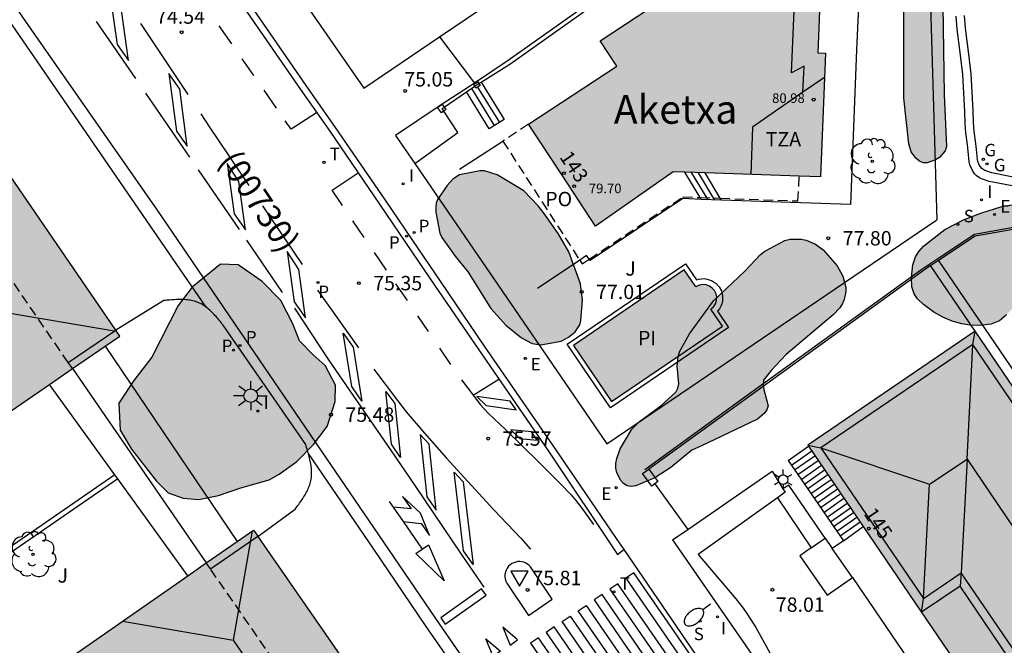
# Model space of a CAD drawing. Units: millimetres. Extents: x 581694 to 582046, y 4794789 to 4795041.
# Drawn here: x 581727 to 581778, y 4794868 to 4794901 of the extents above; entities that cross this region are included whole.
import ezdxf
from ezdxf.enums import TextEntityAlignment as Align

# ---------------------------------------------------------------- set-up
doc = ezdxf.new("R2010")
doc.units = ezdxf.units.MM
doc.linetypes.add('TRAZOS_NORMALES', pattern=[0.75, 0.5, -0.25])
for name, color, linetype in [('020204', 9, 'Continuous'), ('020308', 9, 'Continuous'), ('050109', 4, 'Continuous'), ('050305', 9, 'Continuous'), ('060108', 9, 'Continuous'), ('060113', 4, 'Continuous'), ('060117', 9, 'Continuous'), ('060124', 9, 'Continuous'), ('060130', 9, 'Continuous'), ('060141', 9, 'Continuous'), ('060144', 9, 'Continuous'), ('070105', 6, 'Continuous'), ('070106', 6, 'Continuous'), ('070108', 9, 'VALLA'), ('070110', 9, 'Continuous'), ('080104', 9, 'TRAZOS_NORMALES'), ('080109', 9, 'Continuous'), ('080110', 9, 'Continuous'), ('080121', 9, 'TRAZOS_NORMALES'), ('080201', 9, 'Continuous'), ('080202', 9, 'Continuous'), ('080302', 9, 'Continuous'), ('080303', 9, 'Continuous'), ('080304', 9, 'Continuous'), ('080308', 9, 'Continuous'), ('080311', 9, 'Continuous'), ('080316', 9, 'Continuous'), ('100105', 3, 'Continuous'), ('100106', 63, 'Continuous'), ('100107', 3, 'Continuous'), ('100202', 3, 'Continuous'), ('100302', 7, 'Continuous'), ('210203', 4, 'Continuous'), ('210204', 9, 'Continuous'), ('210205', 4, 'Continuous'), ('210303', 4, 'Continuous'), ('210304', 9, 'Continuous'), ('210305', 4, 'Continuous'), ('220205', 1, 'Continuous'), ('220305', 1, 'Continuous'), ('230204', 9, 'Continuous'), ('230304', 9, 'Continuous'), ('240205', 1, 'Continuous'), ('240305', 1, 'Continuous'), ('250202', 9, 'Continuous'), ('250203', 9, 'Continuous'), ('250206', 9, 'Continuous'), ('260101', 9, 'Continuous'), ('260205', 9, 'Continuous'), ('270204', 9, 'Continuous'), ('270304', 9, 'Continuous'), ('990501', 21, 'Continuous'), ('990504', 63, 'Continuous'), ('990505', 151, 'Continuous')]:
    doc.layers.add(name, color=color, linetype=linetype)
doc.layers.add('080111', color=7, linetype='Continuous', lineweight=30)
doc.styles.add('ARIAL', font='ARIAL.TTF', dxfattribs={"height": 1})
doc.styles.add('ARIALI', font='ARIALI.TTF', dxfattribs={"height": 1})
doc.styles.add('ROMANS', font='romans__.ttf', dxfattribs={"height": 1})
doc.linetypes.add('VALLA', pattern='A,1,[200,DONOSTI.shx,S=0.1,R=0,X=0,Y=0],1', length=2)

# ---------------------------------------------------------------- blocks, each defined once
blk = doc.blocks.new('ARBOL')
blk.add_circle((0, 0), 0.0587)
for centre, radius, start, end in [((-0.28, 0.855), 0.3, 359.2878, 173.6078), ((0.097, 0.97), 0.21, 23.1565, 160.4665), ((0.438, 0.881), 0.24, 301.578, 139.328), ((-0.564, 0.381), 0.532, 92.28, 254.58), ((0.656, 0.288), 0.443, 319.8556, 114.7656), ((-0.091, 0.321), 0.12, 119.14, 310.56), ((0.819, -0.249), 0.383, 235.5275, 62.0275), ((-0.556, -0.339), 0.555, 142.64, 266.54), ((-0.039, -0.384), 0.21, 189.64, 323.88), ((-0.301, -0.676), 0.45, 213.78, 295.32), ((0.299, -0.624), 0.532, 224.67, 0.24)]:
    blk.add_arc(centre, radius, start, end)
blk = doc.blocks.new('BloquePortal')
blk.add_circle((0, 0), 0.075)
at = {"flags": 5}
blk.add_attdef('INDICE', text='', height=0.75, dxfattribs=at).set_placement((0, 0), align=Align.MIDDLE_CENTER)
blk = doc.blocks.new('COTAPU')
blk.add_circle((0, 0), 0.075)
blk = doc.blocks.new('PLUVI3')
blk.add_circle((0, 0), 0.055)
blk = doc.blocks.new('PUNTO')
blk.add_circle((0, 0), 0.075)
blk = doc.blocks.new('FAROLA')
for p, q in [((0, 0.355), (0, 0.755)), ((-0.355, 0), (-0.895, 0)), ((-0.63, 0.51), (-0.255, 0.245)), ((0.605, 0.49), (0.276, 0.223)), ((0.355, 0), (0.855, 0)), ((-0.65, -0.52), (-0.255, -0.24)), ((0, -0.355), (0, -0.755)), ((0.585, -0.52), (0.256, -0.246))]:
    blk.add_line(p, q)
blk.add_circle((0, 0), 0.355)
blk = doc.blocks.new('REGELE')
blk.add_circle((0, 0), 0.055)
blk = doc.blocks.new('FAROLJ')
for p, q in [((0, 0.248), (0, 0.528)), ((-0.215, 0.124), (-0.458, 0.264)), ((0.215, 0.124), (0.458, 0.264)), ((-0.215, -0.124), (-0.458, -0.264)), ((0, -0.248), (0, -0.528)), ((0.215, -0.124), (0.458, -0.264))]:
    blk.add_line(p, q)
blk.add_circle((0, 0), 0.248)
blk = doc.blocks.new('RETEL')
blk.add_circle((0, 0), 0.055)
blk = doc.blocks.new('REGAS')
blk.add_circle((0, 0), 0.055)
blk = doc.blocks.new('PLUVI2')
blk.add_circle((0, 0), 0.055)
blk = doc.blocks.new('REIND')
blk.add_circle((0, 0), 0.055)
blk = doc.blocks.new('SANEA')
blk.add_circle((0, 0), 0.055)
blk = doc.blocks.new('SETRA')
at = {"linetype": 'Continuous'}
blk.add_lwpolyline([(0.451, 0.26), (-0.45, 0.26), (-0.001, -0.52)], close=True, dxfattribs=at)
blk = doc.blocks.new('FAREDI')
blk.add_line((0, 0), (0.5, 0))
blk.add_lwpolyline([(0.5, 0, 0.159986), (0.538, -0.117, 0.106322), (0.675, -0.238, 0.071006), (0.858, -0.309, 0.057309), (1.099, -0.337, 0.057309), (1.339, -0.309, 0.071006), (1.522, -0.238, 0.106322), (1.659, -0.117, 0.159986), (1.697, 0, 0.159986), (1.659, 0.117, 0.106322), (1.522, 0.238, 0.071006), (1.339, 0.309, 0.057309), (1.099, 0.337, 0.057309), (0.858, 0.309, 0.071006), (0.675, 0.238, 0.106322), (0.538, 0.117, 0.159986)], format="xyb", close=True)

msp = doc.modelspace()

# ---------------------------------------------------------------- hatches: boundary and pattern name
at = {"layer": '990501'}
for points in [[(581723.283, 4794897.204), (581714.259, 4794910.353), (581704.224, 4794903.699), (581694.188, 4794897.045), (581694.187, 4794857.885), (581713.247, 4794870.97), (581732.308, 4794884.055)], [(581753.643, 4794895.1), (581755.387, 4794892.446), (581757.131, 4794889.791), (581761.175, 4794892.623), (581768.873, 4794892.357), (581769.13, 4794898.812), (581768.729, 4794898.829), (581769.061, 4794907.17), (581763.22, 4794903.314), (581757.378, 4794899.458), (581758.252, 4794898.128)], [(581754.482, 4794845.582), (581734.446, 4794831.811), (581714.411, 4794818.041), (581705.423, 4794831.107), (581696.436, 4794844.172), (581717.864, 4794859.054), (581739.291, 4794873.936), (581748.412, 4794860.763), (581757.531, 4794847.591), (581756.007, 4794846.587)]]:
    msp.add_hatch(color=256, dxfattribs=at).paths.add_polyline_path(points)
h = msp.add_hatch(color=256, dxfattribs=at)
h.paths.add_polyline_path([(581776.946, 4794884.308), (581772.579, 4794881.334), (581768.212, 4794878.361), (581777.97, 4794864.031), (581786.704, 4794869.977), (581781.825, 4794877.142)])
edge = h.paths.add_edge_path()
edge.add_line((581757.131, 4794889.791), (581761.175, 4794892.623))
edge.add_line((581761.175, 4794892.623), (581768.873, 4794892.357))
edge.add_line((581768.873, 4794892.357), (581769.13, 4794898.812))
edge.add_line((581769.13, 4794898.812), (581768.729, 4794898.829))
at = {"layer": '990504'}
for points in [[(581773.216, 4794902.68), (581773.158, 4794903.747), (581773.14, 4794906.031), (581772.906, 4794909.433), (581772.885, 4794910.613), (581772.957, 4794911.069), (581773.104, 4794911.261), (581773.497, 4794911.528), (581773.7, 4794911.587), (581774.143, 4794911.565), (581774.523, 4794911.365), (581774.852, 4794911.088), (581774.986, 4794910.687), (581775.041, 4794910.271), (581775.165, 4794905.74), (581775.268, 4794903.574), (581775.254, 4794901.304), (581775.318, 4794896.652), (581775.436, 4794893.939), (581775.375, 4794893.711), (581775.078, 4794893.373), (581774.876, 4794893.246), (581774.438, 4794893.083), (581774.232, 4794893.086), (581774.028, 4794893.17), (581773.842, 4794893.326), (581773.597, 4794893.663), (581773.474, 4794894.082), (581773.221, 4794896.46)], [(581754.408, 4794890.51), (581754.143, 4794890.85), (581753.394, 4794891.63), (581751.992, 4794892.466), (581751.339, 4794892.674), (581751.108, 4794892.678), (581750.038, 4794892.46), (581749.696, 4794892.245), (581749.385, 4794891.914), (581748.892, 4794891.187), (581748.825, 4794890.996), (581748.8, 4794890.754), (581748.803, 4794890.52), (581749.003, 4794889.429), (581749.113, 4794889.205), (581749.806, 4794888.226), (581750.483, 4794887.383), (581751.673, 4794885.494), (581752.459, 4794884.624), (581753.265, 4794883.964), (581753.833, 4794883.662), (581754.271, 4794883.603), (581755.337, 4794883.798), (581755.72, 4794883.995), (581756.062, 4794884.275), (581756.306, 4794884.65), (581756.366, 4794884.875), (581756.446, 4794885.93), (581756.347, 4794886.778), (581755.736, 4794888.449), (581755.175, 4794889.412)], [(581781.235, 4794891.052), (581784.533, 4794891.306), (581785.699, 4794891.31), (581786.465, 4794891.236), (581786.915, 4794891.038), (581787.269, 4794890.73), (581787.913, 4794889.99), (581788.377, 4794889.302), (581788.513, 4794888.996), (581788.567, 4794888.698), (581788.431, 4794887.73), (581788.161, 4794887.026), (581787.349, 4794885.466), (581787.269, 4794885.132), (581787.269, 4794884.774), (581787.385, 4794884.242), (581787.643, 4794883.482), (581789.219, 4794879.67), (581789.883, 4794877.942), (581789.937, 4794877.418), (581789.861, 4794876.922), (581789.679, 4794876.658), (581789.377, 4794876.438), (581789.039, 4794876.346), (581788.761, 4794876.412), (581788.461, 4794876.648), (581788.217, 4794877.026), (581787.941, 4794877.626), (581787.561, 4794878.63), (581787.079, 4794880.472), (581786.643, 4794881.6), (581785.333, 4794884.206), (581784.839, 4794885.42), (581784.423, 4794885.968), (581783.831, 4794886.446), (581783.343, 4794886.7), (581782.863, 4794886.794), (581781.295, 4794886.812), (581780.699, 4794886.736), (581780.239, 4794886.628), (581779.905, 4794886.494), (581779.593, 4794886.278), (581778.569, 4794885.156), (581778.213, 4794884.85), (581777.771, 4794884.672), (581777.161, 4794884.608), (581776.663, 4794884.632), (581776.239, 4794884.7), (581775.731, 4794884.842), (581775.259, 4794885.04), (581774.789, 4794885.306), (581774.243, 4794885.706), (581773.935, 4794886.006), (581773.762, 4794886.26), (581773.638, 4794886.628), (581773.614, 4794887.114), (581773.682, 4794887.77), (581773.818, 4794888.192), (581773.992, 4794888.468), (581774.25, 4794888.754), (581775.348, 4794889.614), (581776.36, 4794890.138), (581777.229, 4794890.468), (581778.325, 4794890.818), (581779.283, 4794890.962)], [(581762.627, 4794878.312), (581762.158, 4794878.111), (581761.065, 4794877.206), (581760.218, 4794876.659), (581759.234, 4794876.243), (581758.989, 4794876.211), (581758.777, 4794876.247), (581758.599, 4794876.364), (581758.455, 4794876.521), (581758.241, 4794876.932), (581758.193, 4794877.165), (581758.196, 4794877.413), (581758.238, 4794877.671), (581758.409, 4794878.171), (581759.033, 4794879.196), (581759.432, 4794879.608), (581760.54, 4794880.413), (581761.316, 4794881.13), (581761.433, 4794881.342), (581761.485, 4794881.574), (581761.388, 4794882.494), (581761.443, 4794882.996), (581761.534, 4794883.263), (581762.042, 4794884.18), (581763.284, 4794885.9), (581764.921, 4794887.45), (581765.734, 4794888.306), (581765.958, 4794888.481), (581767.009, 4794889.038), (581767.295, 4794889.11), (581767.859, 4794889.112), (581768.123, 4794889.056), (581768.602, 4794888.851), (581769.005, 4794888.557), (581769.743, 4794887.726), (581770.032, 4794887.185), (581770.191, 4794886.589), (581770.197, 4794886.384), (581770.109, 4794885.967), (581770.011, 4794885.749), (581769.875, 4794885.536), (581769.526, 4794885.161), (581767.073, 4794883.1), (581766.301, 4794882.266), (581765.887, 4794881.752), (581765.87, 4794881.513), (581765.907, 4794881.27), (581766.133, 4794880.421), (581766.068, 4794880.208), (581765.937, 4794880.017), (581765.576, 4794879.73)], [(581741.348, 4794884.697), (581740.707, 4794885.914), (581739.735, 4794886.909), (581738.492, 4794887.771), (581737.567, 4794887.804), (581736.085, 4794886.607), (581735.365, 4794885.66), (581733.979, 4794882.962), (581733.047, 4794881.746), (581732.262, 4794880.562), (581732.337, 4794879.157), (581732.924, 4794878.165), (581734.232, 4794876.489), (581734.833, 4794875.88), (581735.624, 4794875.6), (581736.441, 4794875.526), (581737.47, 4794875.741), (581738.632, 4794876.145), (581740.109, 4794876.555), (581740.634, 4794876.86), (581741.546, 4794877.515), (581742.425, 4794878.396), (581743.135, 4794879.333), (581743.544, 4794880.638), (581743.558, 4794881.503), (581743.019, 4794882.525), (581742.399, 4794883.074), (581741.688, 4794883.809)]]:
    msp.add_hatch(color=256, dxfattribs=at).paths.add_polyline_path(points)
at = {"layer": '990505'}
msp.add_hatch(color=256, dxfattribs=at).paths.add_polyline_path([(581763.753, 4794884.573), (581763.149, 4794885.461), (581763.282, 4794885.574), (581763.392, 4794885.741), (581763.45, 4794885.933), (581763.453, 4794886.126), (581763.408, 4794886.299), (581763.332, 4794886.441), (581763.225, 4794886.562), (581763.078, 4794886.663), (581762.896, 4794886.727), (581762.696, 4794886.739), (581762.501, 4794886.693), (581762.363, 4794886.617), (581761.759, 4794887.504), (581755.975, 4794883.571), (581757.969, 4794880.641)])

# ---------------------------------------------------------------- linework, layer by layer
at = {"layer": '050109'}
msp.add_polyline3d([(581762.363, 4794886.617, 77.126), (581761.759, 4794887.504, 77.149), (581755.975, 4794883.571, 77.149), (581757.969, 4794880.641, 77.149), (581763.753, 4794884.573, 77.149), (581763.149, 4794885.461, 77.172), (581763.282, 4794885.574, 77.171), (581763.392, 4794885.741, 77.169), (581763.45, 4794885.933, 77.165), (581763.453, 4794886.126, 77.16), (581763.408, 4794886.299, 77.154), (581763.332, 4794886.441, 77.149), (581763.225, 4794886.562, 77.144), (581763.078, 4794886.663, 77.138), (581762.896, 4794886.727, 77.133), (581762.696, 4794886.739, 77.129), (581762.501, 4794886.693, 77.127)], close=True, dxfattribs=at)
at = {"layer": '060108'}
for points in [[(581694.19, 4794968.11, 70.618), (581695.221, 4794966.244, 70.715), (581697.353, 4794962.511, 70.914), (581699.894, 4794958.45, 71.19), (581702.375, 4794954.647, 71.425), (581705.695, 4794949.728, 71.695), (581716.827, 4794933.644, 72.695), (581725.83, 4794920.605, 73.451), (581734.511, 4794908.024, 74.183), (581742.024, 4794897.119, 74.9), (581743.556, 4794894.937, 75.016), (581746.16, 4794891.137, 75.26), (581747.882, 4794888.604, 75.367), (581749.028, 4794886.912, 75.417), (581751.327, 4794883.534, 75.481), (581755.005, 4794878.198, 75.542), (581758.209, 4794873.507, 75.577), (581758.609, 4794872.923, 75.58)], [(581782.666, 4794891.183, 78.994), (581777.674, 4794892.126, 78.912), (581777.267, 4794892.262, 78.869), (581777.167, 4794892.303, 78.867), (581776.983, 4794892.426, 78.869), (581776.898, 4794892.514, 78.869), (581776.775, 4794892.718, 78.869), (581776.659, 4794892.993, 78.869), (581776.628, 4794893.137, 78.869), (581776.575, 4794893.704, 78.877), (581776.535, 4794894.022, 78.877), (581776.449, 4794894.657, 78.873), (581776.412, 4794895.135, 78.879), (581776.394, 4794895.756, 78.899), (581776.29, 4794897.69, 78.9), (581776.174, 4794898.708, 78.899), (581776.004, 4794900.064, 78.898), (581775.949, 4794900.745, 78.898)], [(581736.817, 4794885.563, 75.203), (581736.77, 4794885.598, 75.201), (581736.709, 4794885.64, 75.199), (581736.647, 4794885.679, 75.196), (581736.585, 4794885.715, 75.193), (581736.521, 4794885.749, 75.189), (581736.392, 4794885.809, 75.181), (581736.258, 4794885.858, 75.172), (581736.191, 4794885.879, 75.168), (581736.123, 4794885.897, 75.162), (581736.054, 4794885.913, 75.157), (581735.984, 4794885.926, 75.151), (581735.913, 4794885.938, 75.145), (581735.841, 4794885.947, 75.139), (581735.768, 4794885.954, 75.132), (581735.695, 4794885.959, 75.125), (581735.62, 4794885.962, 75.118), (581735.546, 4794885.964, 75.111), (581735.47, 4794885.964, 75.104), (581735.394, 4794885.964, 75.096), (581735.317, 4794885.961, 75.089), (581735.24, 4794885.958, 75.081), (581735.163, 4794885.954, 75.073), (581735.085, 4794885.949, 75.065), (581735.007, 4794885.943, 75.057), (581734.929, 4794885.937, 75.049), (581734.851, 4794885.931, 75.041), (581734.772, 4794885.924, 75.032), (581734.694, 4794885.917, 75.024), (581734.615, 4794885.91, 75.016), (581732.098, 4794884.361, 74.802)], [(581742.152, 4794877.926, 75.47), (581742.128, 4794878.005, 75.465), (581742.106, 4794878.083, 75.459), (581742.082, 4794878.161, 75.454), (581742.059, 4794878.239, 75.448), (581742.035, 4794878.317, 75.443), (581742.011, 4794878.395, 75.437), (581737.748, 4794884.576, 75.214), (581737.696, 4794884.639, 75.214), (581737.644, 4794884.702, 75.214), (581737.594, 4794884.765, 75.214), (581737.542, 4794884.828, 75.214), (581737.49, 4794884.89, 75.214), (581737.437, 4794884.952, 75.214), (581737.385, 4794885.013, 75.214), (581737.332, 4794885.073, 75.214), (581737.278, 4794885.133, 75.213), (581737.224, 4794885.191, 75.213), (581737.17, 4794885.248, 75.212), (581737.115, 4794885.303, 75.211), (581737.059, 4794885.357, 75.21), (581737.003, 4794885.409, 75.209), (581736.946, 4794885.459, 75.207), (581736.888, 4794885.508, 75.206), (581736.829, 4794885.554, 75.204), (581736.817, 4794885.563, 75.203)], [(581731.553, 4794883.537, 75.491), (581738.429, 4794873.337, 75.913)], [(581739.518, 4794873.609, 75.746), (581741.465, 4794875.031, 75.676), (581741.51, 4794875.093, 75.672), (581741.556, 4794875.156, 75.667), (581741.601, 4794875.218, 75.663), (581741.646, 4794875.281, 75.658), (581741.69, 4794875.343, 75.654), (581741.734, 4794875.406, 75.649), (581741.778, 4794875.469, 75.645), (581741.82, 4794875.532, 75.64), (581741.862, 4794875.595, 75.636), (581741.902, 4794875.658, 75.631), (581741.942, 4794875.721, 75.627), (581741.98, 4794875.785, 75.622), (581742.017, 4794875.849, 75.618), (581742.052, 4794875.913, 75.613), (581742.085, 4794875.977, 75.608), (581742.117, 4794876.042, 75.604), (581742.146, 4794876.107, 75.599), (581742.174, 4794876.173, 75.595), (581742.199, 4794876.238, 75.59), (581742.222, 4794876.305, 75.585), (581742.243, 4794876.371, 75.58), (581742.261, 4794876.438, 75.576), (581742.292, 4794876.577, 75.566), (581742.311, 4794876.718, 75.556), (581742.317, 4794876.791, 75.551), (581742.321, 4794876.864, 75.545), (581742.322, 4794876.938, 75.54), (581742.321, 4794877.012, 75.535), (581742.317, 4794877.086, 75.53), (581742.31, 4794877.161, 75.524), (581742.302, 4794877.237, 75.519), (581742.291, 4794877.313, 75.514), (581742.279, 4794877.389, 75.508), (581742.264, 4794877.465, 75.503), (581742.249, 4794877.542, 75.497), (581742.231, 4794877.618, 75.492), (581742.213, 4794877.695, 75.486), (581742.193, 4794877.773, 75.481), (581742.172, 4794877.85, 75.476), (581742.152, 4794877.926, 75.47)], [(581758.609, 4794872.923, 75.58), (581762.129, 4794867.789, 75.604), (581763.338, 4794866.03, 75.637)]]:
    msp.add_polyline3d(points, dxfattribs=at)
msp.add_polyline3d([(581753.738, 4794872.019, 75.714), (581753.665, 4794872.097, 75.713), (581753.581, 4794872.164, 75.712), (581753.489, 4794872.218, 75.711), (581753.39, 4794872.259, 75.709), (581753.286, 4794872.285, 75.708), (581753.179, 4794872.297, 75.707), (581753.072, 4794872.293, 75.706), (581752.967, 4794872.274, 75.705), (581752.866, 4794872.24, 75.704), (581752.77, 4794872.192, 75.703), (581752.682, 4794872.131, 75.702), (581752.596, 4794872.05, 75.702), (581752.525, 4794871.958, 75.702), (581752.468, 4794871.855, 75.703), (581752.428, 4794871.745, 75.703), (581752.406, 4794871.63, 75.703), (581752.402, 4794871.513, 75.703), (581752.416, 4794871.396, 75.703), (581752.448, 4794871.283, 75.704), (581752.497, 4794871.177, 75.704), (581753.638, 4794869.486, 75.705), (581754.877, 4794870.345, 75.707)], close=True, dxfattribs=at)
at = {"layer": '060113'}
for points in [[(581694.19, 4794967.269, 70.603), (581695.864, 4794964.3, 70.769), (581697.494, 4794961.482, 70.926), (581699.663, 4794957.983, 71.139), (581701.663, 4794954.966, 71.315), (581704.031, 4794951.472, 71.517), (581706.65, 4794947.609, 71.749), (581710.166, 4794942.654, 72.1), (581717.202, 4794932.411, 72.68), (581722.564, 4794924.577, 73.167), (581728.388, 4794916.177, 73.678), (581735.733, 4794905.608, 74.288), (581741.736, 4794896.917, 74.8), (581743.267, 4794894.737, 74.916), (581745.87, 4794890.939, 75.16), (581747.592, 4794888.405, 75.267), (581748.738, 4794886.714, 75.317), (581751.037, 4794883.335, 75.381), (581754.715, 4794877.999, 75.442), (581758.285, 4794872.674, 75.551)], [(581750.411, 4794866.989, 75.558), (581748.794, 4794869.33, 75.468), (581746.09, 4794873.316, 75.416), (581743.062, 4794877.736, 75.418), (581734.276, 4794890.62, 74.759), (581727.697, 4794900.068, 74.216), (581720.316, 4794910.66, 73.644), (581712.496, 4794922.193, 72.945), (581705.223, 4794932.659, 72.373), (581697.199, 4794944.281, 71.778)], [(581736.817, 4794885.563, 75.103), (581726.861, 4794900.063, 74.254), (581720.015, 4794909.961, 73.694), (581716.896, 4794914.56, 73.37)], [(581782.682, 4794891.58, 78.944), (581777.812, 4794892.574, 78.812), (581777.447, 4794892.696, 78.769), (581777.284, 4794892.791, 78.769), (581777.168, 4794892.954, 78.769), (581777.082, 4794893.158, 78.769), (581777.059, 4794893.264, 78.769), (581777.011, 4794893.781, 78.777), (581776.972, 4794894.096, 78.778), (581776.886, 4794894.725, 78.773), (581776.849, 4794895.198, 78.779), (581776.832, 4794895.801, 78.799), (581776.727, 4794897.731, 78.8), (581776.61, 4794898.76, 78.799), (581776.441, 4794900.109, 78.798), (581776.388, 4794900.768, 78.798)], [(581749.876, 4794866.63, 75.499), (581748.263, 4794868.966, 75.468), (581745.558, 4794872.953, 75.416), (581742.152, 4794877.926, 75.419)], [(581758.285, 4794872.674, 75.551), (581758.609, 4794872.923, 75.526)]]:
    msp.add_polyline3d(points, dxfattribs=at)
at = {"layer": '060117'}
for points in [[(581751.159, 4794897.291, 76.159), (581752.365, 4794895.355, 76.159), (581751.589, 4794894.871, 75.587), (581750.396, 4794896.786, 75.587)], [(581762.59, 4794891.283, 77.259), (581761.794, 4794892.602, 77.259)], [(581763.643, 4794891.247, 77.787), (581762.847, 4794892.565, 77.787)], [(581762.649, 4794891.185, 77.411), (581762.59, 4794891.283, 77.417)], [(581763.709, 4794891.137, 77.715), (581763.643, 4794891.247, 77.722)], [(581763.643, 4794891.247, 77.722), (581763.643, 4794891.247, 77.722)], [(581767.183, 4794877.568, 75.848), (581768.244, 4794878.314, 75.848)], [(581770.065, 4794873.383, 78.048), (581771.099, 4794874.121, 78.048)]]:
    msp.add_polyline3d(points, dxfattribs=at)
at = {"layer": '060124'}
for points in [[(581729.624, 4794882.673, 74.732), (581732.098, 4794884.361, 74.714)], [(581732.098, 4794884.361, 74.714), (581732.098, 4794884.361, 74.714)], [(581737.043, 4794871.912, 75.774), (581739.507, 4794873.625, 75.747)]]:
    msp.add_polyline3d(points, dxfattribs=at)
at = {"layer": '060130'}
msp.add_polyline3d([(581762.393, 4794886.985, 77.117), (581762.525, 4794887.026, 77.119), (581762.669, 4794887.049, 77.121), (581762.815, 4794887.051, 77.123), (581762.959, 4794887.032, 77.127), (581763.221, 4794886.94, 77.134), (581763.433, 4794886.793, 77.142), (581763.587, 4794886.619, 77.149), (581763.698, 4794886.415, 77.156), (581763.762, 4794886.165, 77.164), (581763.758, 4794885.887, 77.171), (581763.726, 4794885.746, 77.175), (581763.674, 4794885.61, 77.177), (581763.603, 4794885.482, 77.179), (581763.515, 4794885.368, 77.181), (581763.501, 4794885.356, 77.149), (581764.076, 4794884.511, 77.149), (581757.907, 4794880.318, 77.149), (581755.652, 4794883.633, 77.149), (581761.821, 4794887.827, 77.149)], close=True, dxfattribs=at)
at = {"layer": '060141'}
for points in [[(581750.969, 4794897.039, 75.948), (581752.115, 4794895.199, 75.948)], [(581750.653, 4794896.96, 75.778), (581751.852, 4794895.035, 75.778)], [(581763.002, 4794891.169, 77.435), (581762.145, 4794892.589, 77.435)], [(581763.356, 4794891.153, 77.611), (581762.496, 4794892.577, 77.611)], [(581767.351, 4794877.323, 75.977), (581768.412, 4794878.067, 75.977)], [(581767.521, 4794877.076, 76.107), (581768.581, 4794877.82, 76.107)], [(581767.69, 4794876.831, 76.236), (581768.748, 4794877.573, 76.236)], [(581767.86, 4794876.585, 76.366), (581768.917, 4794877.326, 76.366)], [(581768.029, 4794876.339, 76.495), (581769.085, 4794877.079, 76.495)], [(581768.199, 4794876.093, 76.624), (581769.253, 4794876.833, 76.624)], [(581768.368, 4794875.847, 76.754), (581769.421, 4794876.586, 76.754)], [(581768.538, 4794875.601, 76.883), (581769.589, 4794876.339, 76.883)], [(581768.708, 4794875.355, 77.013), (581769.757, 4794876.092, 77.013)], [(581768.877, 4794875.109, 77.142), (581769.925, 4794875.845, 77.142)], [(581769.046, 4794874.863, 77.272), (581770.093, 4794875.598, 77.272)], [(581769.215, 4794874.617, 77.401), (581770.261, 4794875.351, 77.401)], [(581769.385, 4794874.371, 77.53), (581770.429, 4794875.105, 77.53)], [(581769.554, 4794874.125, 77.66), (581770.598, 4794874.857, 77.66)], [(581769.723, 4794873.879, 77.789), (581770.765, 4794874.611, 77.789)], [(581769.893, 4794873.633, 77.919), (581770.934, 4794874.364, 77.919)]]:
    msp.add_polyline3d(points, dxfattribs=at)
at = {"layer": '060144'}
for points in [[(581751.159, 4794897.291, 77.252), (581752.665, 4794898.229, 77.401), (581758.699, 4794902.525, 78.397), (581759.357, 4794902.685, 78.613), (581762.659, 4794905.009, 78.777), (581762.017, 4794905.928, 78.683)], [(581750.396, 4794896.786, 77.228), (581750.838, 4794897.085, 77.23)], [(581750.838, 4794897.085, 77.23), (581750.941, 4794897.155, 77.231), (581751.05, 4794897.223, 77.242)], [(581751.05, 4794897.223, 77.242), (581751.159, 4794897.291, 77.252)], [(581749.236, 4794896.001, 77.223), (581750.396, 4794896.786, 77.228)], [(581747.704, 4794893.054, 77.148), (581749.955, 4794894.673, 77.223), (581749.22, 4794895.791, 77.223)], [(581749.22, 4794895.791, 77.223), (581749.129, 4794895.929, 77.223), (581749.236, 4794896.001, 77.223)]]:
    msp.add_polyline3d(points, dxfattribs=at)
at = {"layer": '070105'}
for points in [[(581731.808, 4794916.078, 73.853), (581745.046, 4794896.982, 75.089), (581748.996, 4794899.658, 76.006)], [(581760.675, 4794907.566, 77.595), (581762.406, 4794905.086, 77.895), (581759.306, 4794902.904, 77.731), (581758.648, 4794902.744, 77.515), (581752.581, 4794898.425, 76.519), (581750.826, 4794897.25, 76.252)], [(581748.996, 4794899.658, 76.006), (581756.956, 4794905.048, 77.853)], [(581750.033, 4794892.753, 79.549), (581752.301, 4794894.218, 79.549)], [(581747.704, 4794893.054, 75.463), (581757.73, 4794878.432, 75.604), (581774.935, 4794890.126, 80.122)], [(581775.032, 4794888.022, 78.758), (581776.93, 4794889.282, 78.986), (581779.511, 4794889.736, 78.995), (581784.345, 4794889.026, 81.122)], [(581774.608, 4794887.74, 78.707), (581775.032, 4794888.022, 78.758)], [(581774.608, 4794887.74, 78.707), (581759.911, 4794877.122, 75.842)], [(581776.946, 4794884.308, 78.92), (581774.608, 4794887.74, 78.707)], [(581729.839, 4794882.36, 74.739), (581736.827, 4794872.225, 75.774)], [(581732.057, 4794876.816, 74.629), (581728.641, 4794881.538, 76.326)], [(581767.183, 4794877.568, 78.117), (581768.534, 4794875.607, 79.308), (581769.214, 4794874.619, 79.508), (581770.065, 4794873.383, 80.258)], [(581760.223, 4794876.352, 75.842), (581760.062, 4794876.236, 75.842), (581759.589, 4794876.89, 75.842), (581759.911, 4794877.122, 75.842)], [(581759.911, 4794877.122, 75.842), (581760.384, 4794876.469, 75.842), (581760.223, 4794876.352, 75.842)], [(581732.057, 4794876.816, 74.629), (581722.416, 4794870.173, 73.956)], [(581732.204, 4794876.613, 74.628), (581722.557, 4794869.966, 73.942), (581726.099, 4794864.773, 73.965)], [(581732.204, 4794876.613, 74.628), (581732.057, 4794876.816, 74.629)], [(581735.863, 4794871.555, 76.469), (581732.204, 4794876.613, 74.628)], [(581761.146, 4794873.431, 75.67), (581771.148, 4794858.98, 75.91)]]:
    msp.add_polyline3d(points, dxfattribs=at)
at = {"layer": '070106'}
for points in [[(581748.996, 4794899.658, 75.735), (581750.826, 4794897.25, 75.758)], [(581760.223, 4794876.352, 75.842), (581761.94, 4794873.978, 75.866)]]:
    msp.add_polyline3d(points, dxfattribs=at)
at = {"layer": '070108'}
for points in [[(581774.323, 4794910.722, 79.158), (581774.935, 4794890.126, 78.928)], [(581784.357, 4794889.103, 79), (581779.51, 4794889.815, 78.995), (581776.9, 4794889.356, 78.986), (581774.988, 4794888.086, 78.733)], [(581774.988, 4794888.086, 78.733), (581774.107, 4794887.501, 78.617), (581765.039, 4794880.95, 76.778), (581759.705, 4794877.077, 76.941)]]:
    msp.add_polyline3d(points, dxfattribs=at)
at = {"layer": '070110'}
for points in [[(581750.826, 4794897.25, 76.252), (581750.555, 4794897.069, 76.211), (581749.071, 4794896.123, 75.453), (581746.695, 4794894.525, 75.449), (581747.704, 4794893.054, 75.463)], [(581750.783, 4794897.171, 77.187), (581750.996, 4794897.307, 77.183), (581751.05, 4794897.223, 77.183)], [(581750.838, 4794897.085, 77.187), (581750.783, 4794897.171, 77.187)], [(581751.05, 4794897.223, 77.183), (581751.109, 4794897.129, 77.183), (581750.896, 4794896.993, 77.187), (581750.838, 4794897.085, 77.187)], [(581748.895, 4794895.971, 77.089), (581749.132, 4794896.143, 77.112), (581749.236, 4794896.001, 77.099)], [(581749.22, 4794895.791, 77.076), (581749.094, 4794895.699, 77.064), (581748.895, 4794895.971, 77.089)], [(581749.236, 4794896.001, 77.099), (581749.331, 4794895.871, 77.087), (581749.22, 4794895.791, 77.076)]]:
    msp.add_polyline3d(points, dxfattribs=at)
at = {"layer": '080104'}
for points in [[(581729.624, 4794882.673, 74.732), (581711.901, 4794908.497, 74.192)], [(581729.839, 4794882.36, 74.739), (581729.624, 4794882.673, 74.732)], [(581737.043, 4794871.912, 75.774), (581736.827, 4794872.225, 75.774)], [(581754.852, 4794846.19, 75.817), (581737.043, 4794871.912, 75.774)]]:
    msp.add_polyline3d(points, dxfattribs=at)
at = {"layer": '080109'}
for points in [[(581726.492, 4794885.271, 82.835), (581732.125, 4794884.321, 81.303)], [(581776.816, 4794883.626, 84.172), (581776.946, 4794884.308, 81.372)], [(581776.816, 4794883.626, 84.172), (581768.894, 4794878.231, 84.118)], [(581776.523, 4794877.63, 85.519), (581776.816, 4794883.626, 84.172)], [(581786.022, 4794870.107, 84.096), (581776.816, 4794883.626, 84.172)], [(581768.212, 4794878.361, 81.318), (581768.894, 4794878.231, 84.118)], [(581768.894, 4794878.231, 84.118), (581774.555, 4794876.332, 85.501)], [(581768.894, 4794878.231, 84.118), (581774.247, 4794870.37, 84.074)], [(581774.555, 4794876.332, 85.501), (581776.523, 4794877.63, 85.519)], [(581776.523, 4794877.63, 85.519), (581776.216, 4794871.711, 83.998)], [(581776.523, 4794877.63, 85.519), (581780.985, 4794871.034, 85.495)], [(581774.247, 4794870.37, 84.074), (581774.555, 4794876.332, 85.501)], [(581738.242, 4794868.193, 84.708), (581739.232, 4794873.895, 83.107)], [(581774.247, 4794870.37, 84.074), (581776.216, 4794871.711, 83.998)], [(581776.216, 4794871.711, 83.998), (581776.152, 4794871.022, 81.643)], [(581780.069, 4794866.053, 84.055), (581776.216, 4794871.711, 83.998)], [(581774.14, 4794869.656, 81.272), (581774.247, 4794870.37, 84.074)], [(581732.453, 4794869.186, 83.021), (581738.242, 4794868.193, 84.708)], [(581740.958, 4794864.246, 84.7), (581738.242, 4794868.193, 84.708)]]:
    msp.add_polyline3d(points, dxfattribs=at)
at = {"layer": '080110'}
for points in [[(581767.954, 4794896.768, 84.868), (581768.015, 4794898.128, 87.747), (581767.363, 4794897.787, 87.579), (581767.729, 4794906.291, 83.781)], [(581769.08, 4794897.546, 84.902), (581767.954, 4794896.768, 84.868)], [(581767.954, 4794896.768, 84.868), (581765.327, 4794894.954, 84.789), (581765.241, 4794892.482, 80.927)], [(581779.965, 4794865.388, 81.699), (581776.152, 4794871.022, 81.643), (581774.14, 4794869.656, 81.272)]]:
    msp.add_polyline3d(points, dxfattribs=at)
at = {"layer": '080111'}
for points in [[(581732.098, 4794884.361, 75.786), (581723.283, 4794897.204, 74.288), (581714.359, 4794910.206, 74.015)], [(581753.643, 4794895.1, 78.732), (581758.252, 4794898.128, 78.754), (581757.378, 4794899.458, 78.801), (581763.22, 4794903.314, 78.306), (581769.061, 4794907.17, 77.81), (581768.729, 4794898.829, 81.554)], [(581768.729, 4794898.829, 81.554), (581769.13, 4794898.812, 81.553), (581768.873, 4794892.357, 81.767), (581767.756, 4794892.396, 81.752)], [(581761.794, 4794892.602, 81.677), (581761.175, 4794892.623, 81.669), (581757.131, 4794889.791, 80.388), (581755.387, 4794892.446, 78.638), (581753.643, 4794895.1, 78.732)], [(581762.847, 4794892.565, 81.69), (581761.794, 4794892.602, 81.677)], [(581767.756, 4794892.396, 81.752), (581762.847, 4794892.565, 81.69)], [(581731.553, 4794883.537, 75.491), (581732.308, 4794884.055, 75.822), (581732.098, 4794884.361, 75.786)], [(581776.946, 4794884.308, 81.372), (581772.579, 4794881.334, 81.345), (581768.212, 4794878.361, 81.318), (581768.244, 4794878.314, 81.317)], [(581771.099, 4794874.121, 81.295), (581777.97, 4794864.031, 81.242), (581786.704, 4794869.977, 81.296), (581781.825, 4794877.142, 81.334), (581776.946, 4794884.308, 81.372)], [(581729.839, 4794882.36, 74.739), (581731.553, 4794883.537, 75.491)], [(581728.641, 4794881.538, 74.214), (581729.839, 4794882.36, 74.739)], [(581719.079, 4794874.973, 70.02), (581728.641, 4794881.538, 74.214)], [(581768.244, 4794878.314, 81.317), (581771.099, 4794874.121, 81.295)], [(581738.429, 4794873.337, 75.286), (581739.291, 4794873.936, 75.687)], [(581739.291, 4794873.936, 75.687), (581739.507, 4794873.625, 75.687)], [(581739.507, 4794873.625, 75.687), (581739.518, 4794873.609, 75.687)], [(581739.518, 4794873.609, 75.687), (581748.412, 4794860.763, 75.709), (581757.325, 4794847.889, 75.391)], [(581736.827, 4794872.225, 74.542), (581738.429, 4794873.337, 75.286)], [(581735.863, 4794871.555, 74.094), (581736.827, 4794872.225, 74.542)], [(581727.91, 4794866.032, 70.397), (581735.863, 4794871.555, 74.094)]]:
    msp.add_polyline3d(points, dxfattribs=at)
at = {"layer": '080121'}
for points in [[(581753.643, 4794895.1, 78.732), (581752.301, 4794894.218, 79.408)], [(581752.301, 4794894.218, 79.408), (581756.306, 4794888.017, 79.537)], [(581763.643, 4794891.247, 83.715), (581767.695, 4794891.105, 85.389), (581767.756, 4794892.396, 85.804)], [(581756.805, 4794888.072, 79.78), (581761.683, 4794891.315, 82.905), (581762.59, 4794891.283, 83.279)], [(581762.59, 4794891.283, 83.279), (581763.643, 4794891.247, 83.715)], [(581762.59, 4794891.283, 83.279), (581762.59, 4794891.283, 83.279)], [(581756.306, 4794888.017, 79.537), (581756.431, 4794887.823, 79.541), (581756.805, 4794888.072, 79.78)]]:
    msp.add_polyline3d(points, dxfattribs=at)
at = {"layer": '100105'}
for points in [[(581771.165, 4794908.162, 78.107), (581770.741, 4794898.979, 78.081), (581770.429, 4794890.915, 77.709), (581763.709, 4794891.137, 77.715)], [(581762.649, 4794891.185, 77.411), (581761.691, 4794891.229, 77.137), (581756.859, 4794888.005, 77.027), (581756.805, 4794888.072, 77.018)], [(581763.709, 4794891.137, 77.715), (581762.649, 4794891.185, 77.411)], [(581756.306, 4794888.017, 76.993), (581754.097, 4794886.543, 76.979)], [(581756.805, 4794888.072, 77.018), (581756.657, 4794888.251, 76.995), (581756.306, 4794888.017, 76.993)], [(581775.66, 4794866.521, 78.458), (581777.836, 4794863.325, 78.442), (581787.41, 4794869.843, 78.496), (581775.032, 4794888.022, 78.587)], [(581770.533, 4794871.459, 78.152), (581773.717, 4794866.786, 78.152)]]:
    msp.add_polyline3d(points, dxfattribs=at)
at = {"layer": '100106', "flags": 128}
for points, elevation in [([(581775.254, 4794901.304), (581775.318, 4794896.652), (581775.436, 4794893.939), (581775.375, 4794893.711), (581775.078, 4794893.373), (581774.876, 4794893.246), (581774.438, 4794893.083), (581774.232, 4794893.086), (581774.028, 4794893.17), (581773.842, 4794893.326), (581773.597, 4794893.663), (581773.474, 4794894.082), (581773.221, 4794896.46), (581773.216, 4794902.68)], 82.191), ([(581778.569, 4794885.156), (581778.213, 4794884.85), (581777.771, 4794884.672), (581777.161, 4794884.608), (581776.663, 4794884.632), (581776.239, 4794884.7), (581775.731, 4794884.842), (581775.259, 4794885.04), (581774.789, 4794885.306), (581774.243, 4794885.706), (581773.935, 4794886.006), (581773.762, 4794886.26), (581773.638, 4794886.628), (581773.614, 4794887.114), (581773.682, 4794887.77), (581773.818, 4794888.192), (581773.992, 4794888.468), (581774.25, 4794888.754), (581775.348, 4794889.614), (581776.36, 4794890.138), (581777.229, 4794890.468), (581778.325, 4794890.818), (581779.283, 4794890.962)], 82.028)]:
    msp.add_lwpolyline(points, dxfattribs=dict(at, elevation=elevation))
for points, elevation in [([(581754.408, 4794890.51), (581754.143, 4794890.85), (581753.394, 4794891.63), (581751.992, 4794892.466), (581751.339, 4794892.674), (581751.108, 4794892.678), (581750.038, 4794892.46), (581749.696, 4794892.245), (581749.385, 4794891.914), (581748.892, 4794891.187), (581748.825, 4794890.996), (581748.8, 4794890.754), (581748.803, 4794890.52), (581749.003, 4794889.429), (581749.113, 4794889.205), (581749.806, 4794888.226), (581750.483, 4794887.383), (581751.673, 4794885.494), (581752.459, 4794884.624), (581753.265, 4794883.964), (581753.833, 4794883.662), (581754.271, 4794883.603), (581755.337, 4794883.798), (581755.72, 4794883.995), (581756.062, 4794884.275), (581756.306, 4794884.65), (581756.366, 4794884.875), (581756.446, 4794885.93), (581756.347, 4794886.778), (581755.736, 4794888.449), (581755.175, 4794889.412)], 80.07), ([(581762.627, 4794878.312), (581762.158, 4794878.111), (581761.065, 4794877.206), (581760.218, 4794876.659), (581759.234, 4794876.243), (581758.989, 4794876.211), (581758.777, 4794876.247), (581758.599, 4794876.364), (581758.455, 4794876.521), (581758.241, 4794876.932), (581758.193, 4794877.165), (581758.196, 4794877.413), (581758.238, 4794877.671), (581758.409, 4794878.171), (581759.033, 4794879.196), (581759.432, 4794879.608), (581760.54, 4794880.413), (581761.316, 4794881.13), (581761.433, 4794881.342), (581761.485, 4794881.574), (581761.388, 4794882.494), (581761.443, 4794882.996), (581761.534, 4794883.263), (581762.042, 4794884.18), (581763.284, 4794885.9), (581764.921, 4794887.45), (581765.734, 4794888.306), (581765.958, 4794888.481), (581767.009, 4794889.038), (581767.295, 4794889.11), (581767.859, 4794889.112), (581768.123, 4794889.056), (581768.602, 4794888.851), (581769.005, 4794888.557), (581769.743, 4794887.726), (581770.032, 4794887.185), (581770.191, 4794886.589), (581770.197, 4794886.384), (581770.109, 4794885.967), (581770.011, 4794885.749), (581769.875, 4794885.536), (581769.526, 4794885.161), (581767.073, 4794883.1), (581766.301, 4794882.266), (581765.887, 4794881.752), (581765.87, 4794881.513), (581765.907, 4794881.27), (581766.133, 4794880.421), (581766.068, 4794880.208), (581765.937, 4794880.017), (581765.576, 4794879.73)], 80.002), ([(581741.348, 4794884.697), (581740.707, 4794885.914), (581739.735, 4794886.909), (581738.492, 4794887.771), (581737.567, 4794887.804), (581736.085, 4794886.607), (581735.365, 4794885.66), (581733.979, 4794882.962), (581733.047, 4794881.746), (581732.262, 4794880.562), (581732.337, 4794879.157), (581732.924, 4794878.165), (581734.232, 4794876.489), (581734.833, 4794875.88), (581735.624, 4794875.6), (581736.441, 4794875.526), (581737.47, 4794875.741), (581738.632, 4794876.145), (581740.109, 4794876.555), (581740.634, 4794876.86), (581741.546, 4794877.515), (581742.425, 4794878.396), (581743.135, 4794879.333), (581743.544, 4794880.638), (581743.558, 4794881.503), (581743.019, 4794882.525), (581742.399, 4794883.074), (581741.688, 4794883.809)], 77.491)]:
    msp.add_lwpolyline(points, close=True, dxfattribs=dict(at, elevation=elevation))
at = {"layer": '100107'}
for points in [[(581761.94, 4794873.978, 80.372), (581766.35, 4794877.016, 80.372), (581766.912, 4794876.098, 80.372)], [(581766.912, 4794876.098, 80.372), (581767.027, 4794875.91, 80.372), (581766.631, 4794875.627, 80.372)], [(581769.112, 4794873.513, 79.958), (581767.211, 4794876.29, 79.958), (581766.912, 4794876.098, 79.958)], [(581766.631, 4794875.627, 80.372), (581762.488, 4794872.661, 80.372), (581764.459, 4794870.351, 80.372), (581764.834, 4794869.876, 80.372), (581765.065, 4794869.546, 80.373), (581765.493, 4794868.861, 80.377), (581766.672, 4794866.73, 80.4)], [(581766.631, 4794875.627, 79.958), (581768.386, 4794873.011, 79.958)], [(581761.146, 4794873.431, 80.372), (581761.94, 4794873.978, 80.372)], [(581768.386, 4794873.011, 79.908), (581769.112, 4794873.513, 79.88)], [(581769.112, 4794873.513, 79.88), (581769.482, 4794872.98, 79.884)], [(581768.386, 4794873.011, 79.908), (581767.795, 4794872.603, 79.932), (581769.216, 4794870.548, 79.948), (581770.533, 4794871.459, 79.896)], [(581770.065, 4794873.383, 80.258), (581769.482, 4794872.98, 79.884)], [(581770.533, 4794871.459, 79.896), (581769.482, 4794872.98, 79.884)]]:
    msp.add_polyline3d(points, dxfattribs=at)
at = {"layer": '260101'}
for points in [[(581731.698, 4794902.512, 74.44), (581732.17, 4794899.266, 74.545), (581732.759, 4794898.42, 74.554), (581732.307, 4794901.696, 74.503), (581731.698, 4794902.512, 74.44)], [(581731.086, 4794900.468, 74.456), (581733.137, 4794897.486, 74.626)], [(581733.386, 4794900.366, 74.568), (581735.858, 4794896.656, 74.775)], [(581738.154, 4794899.299, 74.682), (581737.503, 4794900.235, 74.63)], [(581739.307, 4794897.643, 74.774), (581738.699, 4794898.516, 74.725)], [(581734.868, 4794897.743, 74.675), (581735.274, 4794894.747, 74.757), (581735.833, 4794893.961, 74.811), (581735.447, 4794896.927, 74.73), (581734.868, 4794897.743, 74.675)], [(581733.661, 4794896.723, 74.669), (581735.955, 4794893.387, 74.859)], [(581740.485, 4794895.95, 74.868), (581739.84, 4794896.877, 74.817)], [(581736.534, 4794895.642, 74.832), (581736.997, 4794894.946, 74.871), (581739.043, 4794891.912, 74.998)], [(581742.573, 4794895.704, 74.917), (581741.248, 4794894.854, 74.929), (581740.945, 4794895.29, 74.905)], [(581737.915, 4794893.051, 74.947), (581738.285, 4794890.428, 75.023), (581738.874, 4794889.592, 75.053), (581738.527, 4794892.115, 74.969), (581737.915, 4794893.051, 74.947)], [(581736.408, 4794892.728, 74.896), (581738.545, 4794889.62, 75.073)], [(581743.938, 4794890.858, 75.174), (581743.386, 4794891.667, 75.102), (581744.746, 4794892.578, 75.105)], [(581739.757, 4794890.854, 75.042), (581741.828, 4794887.781, 75.17)], [(581745.067, 4794889.201, 75.224), (581744.472, 4794890.075, 75.194)], [(581738.931, 4794889.065, 75.032), (581740.779, 4794886.325, 75.186)], [(581741.039, 4794888.462, 75.18), (581741.409, 4794885.839, 75.256), (581741.998, 4794885.003, 75.286), (581741.651, 4794887.526, 75.202), (581741.039, 4794888.462, 75.18)], [(581746.226, 4794887.502, 75.312), (581745.606, 4794888.411, 75.268)], [(581747.315, 4794885.905, 75.364), (581746.722, 4794886.774, 75.346)], [(581742.62, 4794886.455, 75.298), (581744.772, 4794883.437, 75.394)], [(581741.429, 4794885.512, 75.271), (581743.208, 4794882.823, 75.324), (581746.47, 4794878.075, 75.51), (581747.704, 4794876.26, 75.559), (581750.164, 4794872.623, 75.58), (581751.305, 4794870.963, 75.583)], [(581748.414, 4794884.294, 75.412), (581747.853, 4794885.116, 75.386)], [(581749.58, 4794882.583, 75.458), (581749.005, 4794883.427, 75.436)], [(581745.566, 4794882.339, 75.452), (581746.798, 4794880.691, 75.468), (581747.251, 4794880.11, 75.484), (581748.204, 4794878.987, 75.536), (581749.364, 4794877.687, 75.574), (581750.666, 4794876.263, 75.576), (581751.832, 4794875.003, 75.602), (581753.236, 4794873.515, 75.602), (581753.743, 4794872.937, 75.6)], [(581750.134, 4794881.771, 75.5), (581751.134, 4794880.467, 75.49), (581751.54, 4794880.016, 75.488), (581752.14, 4794879.467, 75.489), (581752.436, 4794879.189, 75.49), (581754.17, 4794877.483, 75.52), (581755.288, 4794876.367, 75.52), (581755.846, 4794875.791, 75.523), (581756.108, 4794875.487, 75.524), (581756.423, 4794875.078, 75.525), (581757.018, 4794874.235, 75.526)], [(581752.096, 4794881.799, 75.443), (581750.753, 4794880.964, 75.464)], [(581746.37, 4794875.431, 75.484), (581747.093, 4794874.385, 75.512), (581747.093, 4794874.385, 75.512)], [(581747.093, 4794874.385, 75.515), (581748.089, 4794872.944, 75.522), (581748.418, 4794873.171, 75.522), (581749.23, 4794871.293, 75.522), (581747.76, 4794872.716, 75.522), (581748.089, 4794872.944, 75.522)]]:
    msp.add_polyline3d(points, dxfattribs=at)
for points in [[(581743.972, 4794884.215, 75.412), (581744.491, 4794883.487, 75.411), (581744.935, 4794880.662, 75.415), (581744.41, 4794881.426, 75.416)], [(581746.2, 4794881.158, 75.444), (581746.666, 4794880.535, 75.474), (581746.954, 4794877.719, 75.61), (581746.481, 4794878.412, 75.577)], [(581750.945, 4794880.911, 75.499), (581751.428, 4794880.437, 75.497), (581752.991, 4794880.212, 75.49), (581752.682, 4794880.66, 75.491)], [(581752.722, 4794879.166, 75.562), (581753.179, 4794878.717, 75.534), (581754.086, 4794878.622, 75.483), (581753.788, 4794879.055, 75.501)], [(581747.988, 4794878.932, 75.565), (581748.338, 4794875.68, 75.542), (581748.816, 4794874.972, 75.535), (581748.446, 4794878.415, 75.559)], [(581749.761, 4794876.957, 75.606), (581750.225, 4794876.45, 75.598), (581750.74, 4794872.138, 75.548), (581750.252, 4794872.849, 75.559)], [(581747.093, 4794874.385, 75.512), (581748.028, 4794874.291, 75.524), (581748.469, 4794873.653, 75.518), (581747.998, 4794874.827, 75.524), (581747.066, 4794875.683, 75.53), (581747.507, 4794875.045, 75.524), (581746.572, 4794875.139, 75.512)], [(581759.133, 4794871.706, 75.617), (581758.717, 4794871.424, 75.617), (581762.101, 4794866.515, 75.613), (581762.516, 4794866.797, 75.613)], [(581751.188, 4794870.869, 75.598), (581749.055, 4794869.356, 75.539), (581749.286, 4794869.041, 75.598), (581751.419, 4794870.554, 75.601)], [(581761.271, 4794865.951, 75.613), (581761.686, 4794866.233, 75.614), (581758.302, 4794871.142, 75.613), (581757.887, 4794870.86, 75.616)], [(581757.472, 4794870.578, 75.616), (581757.057, 4794870.296, 75.613), (581760.44, 4794865.387, 75.613), (581760.856, 4794865.669, 75.613)], [(581756.226, 4794869.733, 75.615), (581756.641, 4794870.014, 75.616), (581760.025, 4794865.106, 75.618), (581759.61, 4794864.824, 75.613)], [(581755.811, 4794869.451, 75.615), (581759.195, 4794864.542, 75.613), (581758.78, 4794864.26, 75.613), (581755.396, 4794869.169, 75.613)], [(581752.288, 4794868.874, 75.612), (581752.679, 4794867.945, 75.636), (581753.059, 4794868.223, 75.656)], [(581758.364, 4794863.978, 75.613), (581754.981, 4794868.887, 75.615), (581754.565, 4794868.605, 75.613), (581757.949, 4794863.696, 75.613)], [(581751.409, 4794868.274, 75.582), (581752.18, 4794867.623, 75.626), (581751.8, 4794867.345, 75.606)], [(581754.15, 4794868.323, 75.614), (581753.735, 4794868.041, 75.614), (581757.119, 4794863.132, 75.623), (581757.534, 4794863.414, 75.613)]]:
    msp.add_polyline3d(points, close=True, dxfattribs=at)

# ---------------------------------------------------------------- block references
at = {"layer": '020204', "rotation": 359.9987685839998}
for p in [(581735.537, 4794899.898, 74.535), (581747.202, 4794896.839, 75.046), (581769.276, 4794889.159, 77.798), (581744.784, 4794886.818, 75.354), (581756.41, 4794886.361, 77.012), (581743.332, 4794879.958, 75.48), (581751.53, 4794878.712, 75.57), (581753.588, 4794870.817, 75.81), (581766.361, 4794870.828, 78.006)]:
    msp.add_blockref('COTAPU', p, dxfattribs=at)
at = {"layer": '080201', "rotation": 359.9987685839998}
for p in [(581768.513, 4794896.388, 80.98), (581756.018, 4794891.877, 79.704)]:
    msp.add_blockref('PUNTO', p, dxfattribs=at)
at = {"layer": '080202', "rotation": 359.9987685839998}
for p in [(581755.485, 4794892.55), (581771.389, 4794874.017)]:
    msp.add_blockref('BloquePortal', p, dxfattribs=at)
at = {"layer": '100202', "rotation": 359.9987685839998}
for p in [(581771.567, 4794893.174, 78.039), (581727.785, 4794872.676, 73.112)]:
    msp.add_blockref('ARBOL', p, dxfattribs=at)
at = {"layer": '210203', "rotation": 359.9987685839998}
for p in [(581747.672, 4794889.461, 75.38), (581742.657, 4794886.852, 75.303), (581738.244, 4794883.32, 75.285)]:
    msp.add_blockref('PLUVI2', p, dxfattribs=at)
at = {"layer": '210204', "rotation": 359.9987685839998}
for p in [(581776.034, 4794889.883, 79.009), (581762.593, 4794869.191, 75.69)]:
    msp.add_blockref('SANEA', p, dxfattribs=at)
at = {"layer": '210205', "rotation": 359.9987685839998}
for p in [(581747.276, 4794889.269, 75.233), (581738.584, 4794883.567, 75.152)]:
    msp.add_blockref('PLUVI3', p, dxfattribs=at)
at = {"layer": '220205', "rotation": 359.9987685839998}
for p in [(581777.95, 4794890.394, 79.008), (581753.469, 4794882.893, 75.584), (581758.212, 4794876.151, 75.658)]:
    msp.add_blockref('REGELE', p, dxfattribs=at)
at = {"layer": '230204', "rotation": 359.9987685839998}
for p in [(581777.366, 4794893.275, 78.862), (581777.553, 4794893.041, 78.868)]:
    msp.add_blockref('REGAS', p, dxfattribs=at)
at = {"layer": '240205', "rotation": 359.9987685839998}
for p in [(581742.965, 4794893.118, 75.073), (581758.092, 4794870.72, 75.602)]:
    msp.add_blockref('RETEL', p, dxfattribs=at)
at = {"layer": '250202', "rotation": 218.5357685236191}
msp.add_blockref('FAREDI', (581763.125, 4794870.084, 75.713), dxfattribs=at)
at = {"layer": '250203', "rotation": 359.9987685839998}
msp.add_blockref('FAROLJ', (581766.919, 4794876.57, 77.964), dxfattribs=at)
at = {"layer": '250206', "rotation": 359.9987685839998}
msp.add_blockref('FAROLA', (581739.147, 4794880.948, 75.4), dxfattribs=at)
at = {"layer": '260205', "rotation": 359.9987685839998}
msp.add_blockref('SETRA', (581753.166, 4794871.536, 75.81), dxfattribs=at)
at = {"layer": '270204', "rotation": 359.9987685839998}
for p in [(581747.099, 4794891.997, 75.238), (581777.265, 4794891.16, 78.977), (581739.515, 4794880.146, 75.629), (581763.492, 4794869.415, 75.714)]:
    msp.add_blockref('REIND', p, dxfattribs=at)

# ---------------------------------------------------------------- texts
at = {"layer": '020308', "style": 'ARIAL'}
for s, p in [('74.54', (581734.203, 4794900.343, 74.533)), ('75.05', (581747.153, 4794897.072, 75.044)), ('77.80', (581770.026, 4794888.784, 77.796)), ('75.35', (581745.534, 4794886.443, 75.352)), ('77.01', (581757.16, 4794885.986, 77.01)), ('75.48', (581744.082, 4794879.583, 75.478)), ('75.57', (581752.28, 4794878.337, 75.568)), ('75.81', (581753.838, 4794871.067, 75.808)), ('78.01', (581766.536, 4794869.677, 78.004))]:
    msp.add_text(s, height=0.75, rotation=359.9988, dxfattribs=at).set_placement(p)
at = {"layer": '050305', "style": 'ARIAL'}
msp.add_text('PI', height=0.75, rotation=359.9988, dxfattribs=at).set_placement((581759.346, 4794883.578))
at = {"layer": '080302', "style": 'ARIAL'}
msp.add_text('(00730)', height=1.25, rotation=303.7988, dxfattribs=at).set_placement((581737.435, 4794893.188))
at = {"layer": '080303', "style": 'ARIAL'}
for s, p in [('80.98', (581766.345, 4794896.216, 80.978)), ('79.70', (581756.784, 4794891.507, 79.702))]:
    msp.add_text(s, height=0.5, rotation=359.9988, dxfattribs=at).set_placement(p)
at = {"layer": '080304', "style": 'ARIALI'}
msp.add_text('Aketxa', height=1.5, rotation=359.9988, dxfattribs=at).set_placement((581758.085, 4794895.129))
at = {"layer": '080308', "style": 'ARIALI'}
for s, rotation, p in [('143', 304.4988, (581755.226, 4794893.388)), ('145', 304.1988, (581771.095, 4794874.788))]:
    msp.add_text(s, height=0.75, rotation=rotation, dxfattribs=at).set_placement(p)
at = {"layer": '080311', "style": 'ARIAL'}
msp.add_text('TZA', height=0.75, rotation=359.9988, dxfattribs=at).set_placement((581766.006, 4794893.948))
at = {"layer": '080316', "style": 'ARIAL'}
msp.add_text('PO', height=0.75, rotation=359.9988, dxfattribs=at).set_placement((581754.506, 4794890.828))
at = {"layer": '100302', "style": 'ARIAL'}
for p in [(581758.686, 4794887.208), (581729.066, 4794871.199)]:
    msp.add_text('J', height=0.75, rotation=359.9988, dxfattribs=at).set_placement(p)
at = {"layer": '210303', "style": 'ROMANS'}
for p in [(581747.906, 4794889.471, 75.378), (581742.669, 4794886.038, 75.301), (581737.628, 4794883.223, 75.283)]:
    msp.add_text('P', height=0.65, rotation=359.9988, dxfattribs=at).set_placement(p)
at = {"layer": '210304', "style": 'ROMANS'}
for p in [(581776.34, 4794889.989, 79.007), (581762.256, 4794868.198, 75.688)]:
    msp.add_text('S', height=0.65, rotation=359.9988, dxfattribs=at).set_placement(p)
at = {"layer": '210305', "style": 'ROMANS'}
for p in [(581746.354, 4794888.613, 75.231), (581738.89, 4794883.673, 75.15)]:
    msp.add_text('P', height=0.65, rotation=359.9988, dxfattribs=at).set_placement(p)
at = {"layer": '220305', "style": 'ROMANS'}
for p in [(581778.256, 4794890.5, 79.006), (581753.749, 4794882.269, 75.582), (581757.437, 4794875.514, 75.656)]:
    msp.add_text('E', height=0.65, rotation=359.9988, dxfattribs=at).set_placement(p)
at = {"layer": '230304', "style": 'ROMANS'}
for p in [(581777.417, 4794893.432, 78.86), (581777.91, 4794892.649, 78.866)]:
    msp.add_text('G', height=0.65, rotation=359.9988, dxfattribs=at).set_placement(p)
at = {"layer": '240305', "style": 'ROMANS'}
for p in [(581743.271, 4794893.224, 75.071), (581758.398, 4794870.826, 75.6)]:
    msp.add_text('T', height=0.65, rotation=359.9988, dxfattribs=at).set_placement(p)
at = {"layer": '270304', "style": 'ROMANS'}
for p in [(581747.405, 4794892.103, 75.236), (581777.571, 4794891.266, 78.975), (581739.821, 4794880.252, 75.627), (581763.677, 4794868.499, 75.712)]:
    msp.add_text('I', height=0.65, rotation=359.9988, dxfattribs=at).set_placement(p)

doc.saveas('drawing.dxf')
